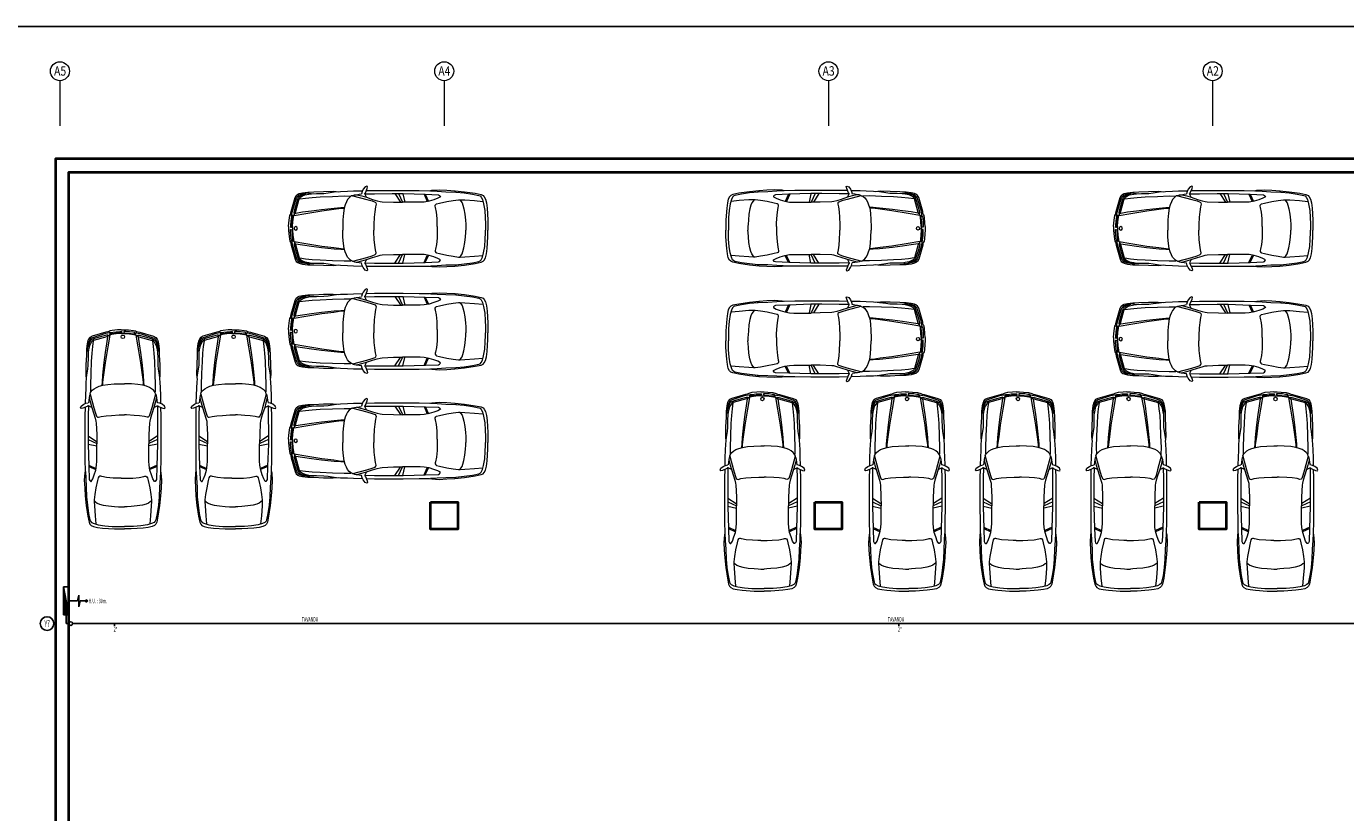
# Model space of a CAD drawing. Extents: x 35837 to 77519, y -149855 to -145455.
# Drawn here: x 64250 to 67168, y -147194 to -145455 of the extents above; entities that cross this region are included whole.
import ezdxf
from ezdxf.enums import TextEntityAlignment as Align

# ---------------------------------------------------------------- set-up
doc = ezdxf.new("R2010")
doc.units = 0
doc.header["$LTSCALE"] = 50
doc.header["$MEASUREMENT"] = 0
doc.linetypes.add('DASHDOTX2', pattern=[2, 1, -0.5, 0, -0.5])
doc.layers.get('0').update_dxf_attribs({"linetype": 'CONTINUOUS', "lineweight": 20})
for name, color, linetype, lineweight in [('AKS', 1, 'DASHDOTX2', 18), ('KOLON', 5, 'CONTINUOUS', 40), ('TEFRIS', 8, 'CONTINUOUS', 9)]:
    doc.layers.add(name, color=color, linetype=linetype, lineweight=lineweight)
for name, color, linetype in [('BAŞLIK', 1, 'CONTINUOUS'), ('T-NOT', 7, 'CONTINUOUS'), ('t-yangin', 40, 'YANGIN'), ('t-yangın-çap', 2, 'CONTINUOUS'), ('yanginkolon', 2, 'CONTINUOUS')]:
    doc.layers.add(name, color=color, linetype=linetype)
doc.styles.add('ARIAL', font='wturkce.shx', dxfattribs={"width": 0.8})
doc.styles.add('not', font='WTURKCE.SHX', dxfattribs={"width": 0.6, "height": 10})
doc.styles.get("Standard").update_dxf_attribs({"font": 'wturkce.shx'})
doc.linetypes.add('Sprinkler', pattern='A,1.5,-0.15,["Sp",Standard,S=0.2,R=0,X=-0.05,Y=-0.05],-0.35', length=2)
doc.linetypes.add('YANGIN', pattern='A,0.5,-0.2,["Y",Standard,S=0.1,R=0,X=-0.1,Y=-0.05],-0.1', length=0.8)

# ---------------------------------------------------------------- blocks, each defined once
blk = doc.blocks.new('OTO')
at = {"color": 0, "linetype": 'ByBlock'}
for p, q in [((-158.9, 92.4), (-157.2, 93.7)), ((-157.9, 88.5), (-158.9, 92.4)), ((-154, 78.9), (-157.9, 88.5)), ((-157.2, 93.7), (-153.4, 92.2)), ((-153.4, 92.2), (-149.3, 86.6)), ((-419.9, 64.8), (-421.8, 56.3)), ((-417.1, 70), (-419.9, 64.8)), ((-414.5, 72.8), (-417.1, 70)), ((-413.1, 63.7), (-415.7, 54.4)), ((-409.9, 74.8), (-414.5, 72.8)), ((-395.8, 61.4), (-413.8, 59.6)), ((-410.5, 69.2), (-413.1, 63.7)), ((-407.9, 71.8), (-410.5, 69.2)), ((-396.6, 77.5), (-409.9, 74.8)), ((-405.1, 72.9), (-407.9, 71.8)), ((-390.7, 76), (-405.1, 72.9)), ((-373, 81.1), (-396.6, 77.5)), ((-374.1, 62.9), (-395.8, 61.4)), ((-372.8, 78.5), (-390.7, 76)), ((-364.1, 63.3), (-374.1, 62.9)), ((-351.7, 83.3), (-373, 81.1)), ((-354.1, 80.3), (-372.8, 78.5)), ((-365.1, 60.5), (-367.9, 56.5)), ((-363, 62.9), (-365.1, 60.5)), ((-360.4, 63.3), (-364.1, 63.3)), ((-348.6, 61.8), (-360.4, 63.3)), ((-351.7, 83.1), (-355.1, 80.5)), ((-332.3, 80.9), (-354.1, 80.3)), ((-334.5, 84.4), (-351.7, 83.3)), ((-334.1, 59.4), (-348.6, 61.8)), ((-317.5, 85.2), (-334.5, 84.4)), ((-318.2, 55.9), (-334.1, 59.4)), ((-312.8, 82.2), (-332.3, 80.9)), ((-319.8, 71.1), (-320, 69.7)), ((-320, 69.7), (-314.3, 66.5)), ((-318.1, 72.9), (-319.8, 71.1)), ((-315.6, 74.2), (-318.1, 72.9)), ((-300.8, 84.2), (-317.5, 85.2)), ((-286.3, 75.4), (-315.6, 74.2)), ((-314.3, 66.5), (-305.3, 63.1)), ((-298, 82.9), (-312.8, 82.2)), ((-305.3, 63.1), (-295.1, 60)), ((-296.2, 83.3), (-300.8, 84.2)), ((-272.8, 83.7), (-296.2, 83.3)), ((-295.1, 60), (-284.2, 58.2)), ((-286.7, 75.5), (-293.8, 59.7)), ((-283.8, 75.5), (-291, 59.7)), ((-237.6, 76.9), (-286.3, 75.4)), ((-237.6, 83.8), (-272.8, 83.7)), ((-237.2, 76.6), (-241.3, 57.8)), ((-203.9, 83.8), (-237.6, 83.8)), ((-213.2, 76.9), (-237.6, 76.9)), ((-227.5, 76.9), (-236.2, 57.8)), ((-219.3, 76.9), (-231.5, 58)), ((-191, 58.8), (-216.4, 57.8)), ((-174.4, 76.7), (-213.2, 76.9)), ((-174.6, 83.8), (-203.9, 83.8)), ((-186.6, 59.4), (-191, 58.8)), ((-180, 61.2), (-186.6, 59.4)), ((-170.1, 64.1), (-180, 61.2)), ((-169, 60.6), (-175.6, 58.1)), ((-156.4, 83.4), (-174.6, 83.8)), ((-153, 76.3), (-174.4, 76.7)), ((-156.2, 68.7), (-170.1, 64.1)), ((-157, 64.1), (-169, 60.6)), ((-126.6, 72.2), (-157, 64.1)), ((-156.2, 68.7), (-152.5, 76.1)), ((-146.2, 71.6), (-156.2, 68.7)), ((-152.7, 77.4), (-154, 78.9)), ((-152.5, 76.1), (-152.7, 77.4)), ((-149.3, 86.6), (-147.1, 81.9)), ((-128, 82.9), (-147.5, 83.3)), ((-147.1, 81.9), (-145.7, 76.5)), ((-134.9, 74.4), (-146.2, 71.6)), ((-140.3, 75.3), (-145.8, 76.2)), ((-133.9, 74.5), (-140.3, 75.3)), ((-130.3, 73.8), (-133.9, 74.5)), ((-127, 72.6), (-130.3, 73.8)), ((-114.6, 82.2), (-128, 82.9)), ((-125.9, 72.2), (-127, 72.6)), ((-125.9, 72.2), (-123.5, 71.6)), ((-123.5, 71.6), (-121.2, 70.3)), ((-107.3, 71.6), (-121.8, 71.4)), ((-121.2, 70.3), (-118.2, 67.5)), ((-118.2, 67.5), (-114.8, 63.5)), ((-114.8, 63.5), (-112, 58.6)), ((-98.8, 81.6), (-114.6, 82.2)), ((-112, 58.6), (-109.4, 52.2)), ((-81.2, 70.7), (-107.3, 71.6)), ((-94.4, 80.9), (-98.8, 81.6)), ((-83.1, 82), (-94.4, 80.9)), ((-85.1, 80.5), (-90.4, 81.2)), ((-71.6, 78.4), (-85.1, 80.5)), ((-61.6, 81.6), (-83.1, 82)), ((-54.3, 69.7), (-81.2, 70.7)), ((-62.5, 77.1), (-71.6, 78.4)), ((-46, 77), (-62.5, 77.1)), ((-40.3, 80.6), (-61.6, 81.6)), ((-36.5, 68.6), (-54.3, 69.7)), ((-34.9, 76.7), (-46, 77)), ((-26.7, 80.4), (-40.3, 80.6)), ((-21.6, 67.1), (-36.5, 68.6)), ((-28.9, 75.8), (-34.9, 76.7)), ((-31.5, 77.3), (-34.4, 76.8)), ((-28.4, 78), (-31.5, 77.3)), ((-19.8, 73.8), (-28.9, 75.8)), ((-28.8, 80.4), (-28.2, 78.9)), ((-28.2, 78.9), (-28.4, 78)), ((-28.3, 78.1), (-22.5, 76.9)), ((-28.2, 79.2), (-18.8, 77.1)), ((-15.3, 78.9), (-26.7, 80.4)), ((-25.7, 77.6), (-25.4, 78.4)), ((-11.9, 73.5), (-22.5, 76.9)), ((-22.4, 76.9), (-22.1, 77.8)), ((-8.9, 65.3), (-21.6, 67.1)), ((-15.2, 71.8), (-19.8, 73.8)), ((-19.7, 76.1), (-19.5, 76.9)), ((-12.9, 75.7), (-18.8, 77.1)), ((-18.2, 73.2), (-17.9, 75.3)), ((-7.8, 77.1), (-15.3, 78.9)), ((-11.2, 69.5), (-15.2, 71.8)), ((-7.8, 74), (-12.9, 75.7)), ((-8.1, 71.3), (-11.9, 73.5)), ((-8.8, 67.1), (-11.2, 69.5)), ((-4.7, 65), (-8.9, 65.3)), ((-7.9, 65.1), (-8.8, 67.1)), ((-6.1, 68.4), (-8.1, 71.3)), ((0.2, 35.4), (-7.9, 65.1)), ((-4.9, 75.7), (-7.8, 77.1)), ((-5.4, 72.2), (-7.8, 74)), ((-4.7, 65.1), (-6.1, 68.4)), ((-3.2, 69.8), (-5.4, 72.2)), ((-1.3, 72.9), (-4.9, 75.7)), ((0.6, 47.1), (-4.7, 65)), ((-2, 67.2), (-3.2, 69.8)), ((6.6, 40.4), (-2, 67.2)), ((1.3, 68.1), (-1.3, 72.9)), ((10.2, 37.3), (1.3, 68.1)), ((-423.3, 44.6), (-425.1, 18.5)), ((-421.8, 56.3), (-423.3, 44.6)), ((-418.1, 39.8), (-419.4, 23.7)), ((-415.7, 54.4), (-418.1, 39.8)), ((-374.1, 31.4), (-375.4, 18.3)), ((-372.2, 43.3), (-374.1, 31.4)), ((-369.9, 51.3), (-372.2, 43.3)), ((-367.9, 56.5), (-369.9, 51.3)), ((-311.7, 54.4), (-318.2, 55.9)), ((-312.6, 21.7), (-311.4, 35.9)), ((-309.7, 53.1), (-311.7, 54.4)), ((-311.4, 35.9), (-309.3, 46.3)), ((-308.6, 51.1), (-309.7, 53.1)), ((-309.3, 46.3), (-308.6, 48.9)), ((-308.6, 48.9), (-308.6, 51.1)), ((-284.2, 58.2), (-275, 57.6)), ((-275, 57.6), (-236.5, 57.6)), ((-216.4, 57.8), (-236.5, 57.6)), ((-177.4, 56.3), (-177.8, 53.8)), ((-177.8, 53.8), (-176.3, 47.6)), ((-175.6, 58.1), (-177.4, 56.3)), ((-176.3, 47.6), (-174.8, 36.8)), ((-174.8, 36.8), (-173.7, 24.8)), ((-109.4, 52.2), (-107.1, 44.5)), ((-99.6, 46), (-107.1, 46.4)), ((-100.5, 44.7), (-107.1, 44.9)), ((-107.1, 44.5), (-105.4, 33.4)), ((-105.4, 33.4), (-104.3, 19.2)), ((-84, 42.4), (-100.5, 44.7)), ((-85.1, 44.9), (-99.6, 46)), ((-56.9, 42), (-85.1, 44.9)), ((-57.8, 39), (-84, 42.4)), ((-22.2, 33.2), (-57.8, 39)), ((-34.7, 39), (-56.9, 42)), ((-15.3, 36.2), (-34.7, 39)), ((3.6, 28.7), (-22.2, 33.2)), ((0, 33.9), (-15.3, 36.2)), ((1.3, 33.2), (0.2, 35.4)), ((3.6, 36), (0.6, 47.1)), ((3.6, 29.7), (1.3, 33.2)), ((1.5, 33.1), (3.7, 33.2)), ((3.7, 33.2), (3.6, 36)), ((4.5, 28.7), (3.6, 29.7)), ((8.6, 31.2), (6.6, 40.4)), ((9, 27), (8.6, 31.2)), ((10.8, 33.5), (10.2, 37.3)), ((11.8, 30.5), (10.8, 33.5)), ((13.1, 28.3), (11.8, 30.5)), ((-425.1, 18.5), (-425.1, 3.8)), ((-425.1, 3.8), (-425.1, -3.9)), ((-419.4, 23.7), (-419.5, 9.8)), ((-419.5, 9.8), (-419.5, 3.8)), ((-419.5, 3.8), (-419.5, -3.9)), ((-376.1, 9.3), (-376.3, 3.8)), ((-376.3, 3.8), (-376.3, -3.9)), ((-375.4, 18.3), (-376.1, 9.3)), ((-313, 10.6), (-312.6, 21.7)), ((-313, 3.8), (-313, 10.6)), ((-313, 3.8), (-313, -3.9)), ((-173.7, 24.8), (-172.9, 8.3)), ((-172.9, 8.3), (-172.9, 3.8)), ((-172.9, 3.8), (-172.9, -3.9)), ((-104.3, 19.2), (-103.9, 3.8)), ((-103.9, 3.8), (-103.9, -3.9)), ((5.1, 24.5), (4.5, 28.7)), ((4.9, 28.2), (8.7, 28.2)), ((6.4, 14.7), (5.1, 24.5)), ((7, 3.8), (6.4, 14.7)), ((6.8, 23.2), (7.1, 26)), ((8, 14), (6.8, 23.2)), ((7, 3.8), (7, -3.9)), ((7.1, 26), (7.9, 26.9)), ((7.9, 26.9), (9, 26.8)), ((8.6, 4.3), (8, 14)), ((9.1, 2.8), (8.6, 4.3)), ((9, 26.8), (9.6, 26.1)), ((9.6, 2.3), (9.1, 2.8)), ((9.6, 26.1), (10.2, 21.7)), ((11.1, 2.3), (9.6, 2.3)), ((10.2, 21.7), (11.1, 15)), ((11.1, 15), (11.5, 6.8)), ((11.5, 2.8), (11.1, 2.3)), ((11.5, 6.8), (11.5, 2.8)), ((14, 23.3), (13.1, 28.3)), ((15.2, 12.1), (14, 23.3)), ((15.7, 3.8), (15.2, 12.1)), ((15.7, 3.8), (15.7, -3.9)), ((-425.1, -18.6), (-425.1, -3.9)), ((-423.3, -44.7), (-425.1, -18.6)), ((-419.5, -9.9), (-419.5, -3.9)), ((-419.4, -23.8), (-419.5, -9.9)), ((-418.1, -39.9), (-419.4, -23.8)), ((-376.1, -9.4), (-376.3, -3.9)), ((-375.4, -18.4), (-376.1, -9.4)), ((-374.1, -31.5), (-375.4, -18.4)), ((-313, -3.9), (-313, -10.7)), ((-313, -10.7), (-312.6, -21.8)), ((-312.6, -21.8), (-311.4, -36)), ((-174.8, -36.9), (-173.7, -24.9)), ((-173.7, -24.9), (-172.9, -8.4)), ((-172.9, -8.4), (-172.9, -3.9)), ((-105.4, -33.5), (-104.3, -19.3)), ((-104.3, -19.3), (-103.9, -3.9)), ((3.6, -28.8), (-22.2, -33.3)), ((4.5, -28.8), (3.6, -29.8)), ((5.1, -24.6), (4.5, -28.8)), ((4.9, -28.3), (8.7, -28.3)), ((6.4, -14.8), (5.1, -24.6)), ((7, -3.9), (6.4, -14.8)), ((8, -14), (6.8, -23.3)), ((6.8, -23.3), (7.1, -26.1)), ((7.1, -26.1), (7.9, -26.9)), ((7.9, -26.9), (9, -26.9)), ((8.6, -4.4), (8, -14)), ((9.1, -2.9), (8.6, -4.4)), ((9, -27.1), (8.6, -31.3)), ((9, -26.9), (9.6, -26.2)), ((9.6, -2.4), (9.1, -2.9)), ((11.1, -2.4), (9.6, -2.4)), ((9.6, -26.2), (10.2, -21.8)), ((10.2, -21.8), (11.1, -15.1)), ((11.5, -2.9), (11.1, -2.4)), ((11.1, -15.1), (11.5, -6.9)), ((11.5, -6.9), (11.5, -2.9)), ((13.1, -28.4), (11.8, -30.6)), ((14, -23.3), (13.1, -28.4)), ((15.2, -12.2), (14, -23.3)), ((15.7, -3.9), (15.2, -12.2)), ((-421.8, -56.4), (-423.3, -44.7)), ((-419.9, -64.9), (-421.8, -56.4)), ((-415.7, -54.5), (-418.1, -39.9)), ((-413.1, -63.8), (-415.7, -54.5)), ((-372.2, -43.4), (-374.1, -31.5)), ((-369.9, -51.4), (-372.2, -43.4)), ((-367.9, -56.6), (-369.9, -51.4)), ((-365.1, -60.6), (-367.9, -56.6)), ((-318.2, -56), (-334.1, -59.5)), ((-311.7, -54.5), (-318.2, -56)), ((-309.7, -53.2), (-311.7, -54.5)), ((-311.4, -36), (-309.3, -46.4)), ((-308.6, -51.2), (-309.7, -53.2)), ((-309.3, -46.4), (-308.6, -49)), ((-308.6, -49), (-308.6, -51.2)), ((-295.1, -60.1), (-284.2, -58.2)), ((-284.2, -58.2), (-275, -57.7)), ((-275, -57.7), (-236.5, -57.7)), ((-237.2, -76.7), (-241.3, -57.9)), ((-216.4, -57.8), (-236.5, -57.7)), ((-227.5, -77), (-236.2, -57.9)), ((-219.3, -77), (-231.5, -58.1)), ((-191, -58.9), (-216.4, -57.8)), ((-177.8, -53.9), (-176.3, -47.7)), ((-177.4, -56.4), (-177.8, -53.9)), ((-175.6, -58.2), (-177.4, -56.4)), ((-176.3, -47.7), (-174.8, -36.9)), ((-169, -60.7), (-175.6, -58.2)), ((-112, -58.7), (-109.4, -52.3)), ((-109.4, -52.3), (-107.1, -44.6)), ((-107.1, -44.6), (-105.4, -33.5)), ((-100.5, -44.8), (-107.1, -45)), ((-99.6, -46.1), (-107.1, -46.5)), ((-84, -42.5), (-100.5, -44.8)), ((-85.1, -45), (-99.6, -46.1)), ((-56.9, -42), (-85.1, -45)), ((-57.8, -39.1), (-84, -42.5)), ((-22.2, -33.3), (-57.8, -39.1)), ((-34.7, -39.1), (-56.9, -42)), ((-15.3, -36.3), (-34.7, -39.1)), ((0, -34), (-15.3, -36.3)), ((0.2, -35.5), (-7.9, -65.2)), ((0.6, -47.2), (-4.7, -65.1)), ((6.6, -40.5), (-2, -67.3)), ((1.3, -33.3), (0.2, -35.5)), ((3.6, -36.1), (0.6, -47.2)), ((3.6, -29.8), (1.3, -33.3)), ((10.2, -37.4), (1.3, -68.2)), ((1.5, -33.2), (3.7, -33.3)), ((3.7, -33.3), (3.6, -36.1)), ((8.6, -31.3), (6.6, -40.5)), ((10.8, -33.6), (10.2, -37.4)), ((11.8, -30.6), (10.8, -33.6)), ((-417.1, -70.1), (-419.9, -64.9)), ((-414.5, -72.9), (-417.1, -70.1)), ((-409.9, -74.9), (-414.5, -72.9)), ((-395.8, -61.5), (-413.8, -59.7)), ((-410.5, -69.3), (-413.1, -63.8)), ((-407.9, -71.9), (-410.5, -69.3)), ((-396.6, -77.6), (-409.9, -74.9)), ((-405.1, -73), (-407.9, -71.9)), ((-390.7, -76.1), (-405.1, -73)), ((-373, -81.2), (-396.6, -77.6)), ((-374.1, -63), (-395.8, -61.5)), ((-372.8, -78.6), (-390.7, -76.1)), ((-364.1, -63.4), (-374.1, -63)), ((-351.7, -83.4), (-373, -81.2)), ((-354.1, -80.4), (-372.8, -78.6)), ((-363, -63), (-365.1, -60.6)), ((-360.4, -63.4), (-364.1, -63.4)), ((-348.6, -61.9), (-360.4, -63.4)), ((-351.7, -83.2), (-355.1, -80.6)), ((-332.3, -81), (-354.1, -80.4)), ((-334.5, -84.5), (-351.7, -83.4)), ((-334.1, -59.5), (-348.6, -61.9)), ((-317.5, -85.3), (-334.5, -84.5)), ((-312.8, -82.3), (-332.3, -81)), ((-320, -69.8), (-314.3, -66.6)), ((-319.8, -71.2), (-320, -69.8)), ((-318.1, -73), (-319.8, -71.2)), ((-315.6, -74.3), (-318.1, -73)), ((-300.8, -84.3), (-317.5, -85.3)), ((-286.3, -75.4), (-315.6, -74.3)), ((-314.3, -66.6), (-305.3, -63.2)), ((-298, -83), (-312.8, -82.3)), ((-305.3, -63.2), (-295.1, -60.1)), ((-296.2, -83.4), (-300.8, -84.3)), ((-272.8, -83.8), (-296.2, -83.4)), ((-286.7, -75.6), (-293.8, -59.8)), ((-283.8, -75.6), (-291, -59.8)), ((-237.6, -76.9), (-286.3, -75.4)), ((-237.6, -83.9), (-272.8, -83.8)), ((-213.2, -76.9), (-237.6, -76.9)), ((-203.9, -83.9), (-237.6, -83.9)), ((-174.4, -76.8), (-213.2, -76.9)), ((-174.6, -83.9), (-203.9, -83.9)), ((-186.6, -59.5), (-191, -58.9)), ((-180, -61.3), (-186.6, -59.5)), ((-170.1, -64.2), (-180, -61.3)), ((-156.4, -83.5), (-174.6, -83.9)), ((-153, -76.4), (-174.4, -76.8)), ((-156.2, -68.8), (-170.1, -64.2)), ((-157, -64.2), (-169, -60.7)), ((-154, -79), (-157.9, -88.6)), ((-126.6, -72.3), (-157, -64.2)), ((-146.2, -71.7), (-156.2, -68.8)), ((-156.2, -68.8), (-152.5, -76.2)), ((-152.7, -77.5), (-154, -79)), ((-153.4, -92.3), (-149.3, -86.7)), ((-152.5, -76.2), (-152.7, -77.5)), ((-149.3, -86.7), (-147.1, -82)), ((-128, -83), (-147.5, -83.4)), ((-147.1, -82), (-145.7, -76.6)), ((-134.9, -74.5), (-146.2, -71.7)), ((-140.3, -75.4), (-145.8, -76.3)), ((-133.9, -74.6), (-140.3, -75.4)), ((-130.3, -73.8), (-133.9, -74.6)), ((-127, -72.7), (-130.3, -73.8)), ((-114.6, -82.3), (-128, -83)), ((-125.9, -72.3), (-127, -72.7)), ((-125.9, -72.3), (-123.5, -71.7)), ((-123.5, -71.7), (-121.2, -70.4)), ((-107.3, -71.7), (-121.8, -71.5)), ((-121.2, -70.4), (-118.2, -67.6)), ((-118.2, -67.6), (-114.8, -63.6)), ((-114.8, -63.6), (-112, -58.7)), ((-98.8, -81.7), (-114.6, -82.3)), ((-81.2, -70.8), (-107.3, -71.7)), ((-94.4, -81), (-98.8, -81.7)), ((-83.1, -82.1), (-94.4, -81)), ((-85.1, -80.6), (-90.4, -81.3)), ((-71.6, -78.5), (-85.1, -80.6)), ((-61.6, -81.7), (-83.1, -82.1)), ((-54.3, -69.8), (-81.2, -70.8)), ((-62.5, -77.2), (-71.6, -78.5)), ((-46, -77.1), (-62.5, -77.2)), ((-40.3, -80.7), (-61.6, -81.7)), ((-36.5, -68.7), (-54.3, -69.8)), ((-34.9, -76.8), (-46, -77.1)), ((-26.7, -80.5), (-40.3, -80.7)), ((-21.6, -67.2), (-36.5, -68.7)), ((-28.9, -75.9), (-34.9, -76.8)), ((-31.5, -77.4), (-34.4, -76.9)), ((-28.4, -78.1), (-31.5, -77.4)), ((-19.8, -73.9), (-28.9, -75.9)), ((-28.8, -80.5), (-28.2, -78.9)), ((-28.2, -78.9), (-28.4, -78.1)), ((-28.3, -78.2), (-22.5, -76.9)), ((-28.2, -79.2), (-18.8, -77.2)), ((-15.3, -79), (-26.7, -80.5)), ((-25.7, -77.7), (-25.4, -78.5)), ((-11.9, -73.6), (-22.5, -76.9)), ((-22.4, -77), (-22.1, -77.9)), ((-8.9, -65.4), (-21.6, -67.2)), ((-15.2, -71.8), (-19.8, -73.9)), ((-19.7, -76.1), (-19.5, -77)), ((-12.9, -75.8), (-18.8, -77.2)), ((-18.2, -73.3), (-17.9, -75.4)), ((-7.8, -77.2), (-15.3, -79)), ((-11.2, -69.6), (-15.2, -71.8)), ((-7.8, -74.1), (-12.9, -75.8)), ((-8.1, -71.4), (-11.9, -73.6)), ((-8.8, -67.2), (-11.2, -69.6)), ((-4.7, -65.1), (-8.9, -65.4)), ((-7.9, -65.2), (-8.8, -67.2)), ((-6.1, -68.5), (-8.1, -71.4)), ((-5.4, -72.3), (-7.8, -74.1)), ((-4.9, -75.8), (-7.8, -77.2)), ((-4.7, -65.2), (-6.1, -68.5)), ((-3.2, -69.9), (-5.4, -72.3)), ((-1.3, -73), (-4.9, -75.8)), ((-2, -67.3), (-3.2, -69.9)), ((1.3, -68.2), (-1.3, -73)), ((-157.9, -88.6), (-158.9, -92.5)), ((-158.9, -92.5), (-157.2, -93.8)), ((-157.2, -93.8), (-153.4, -92.3))]:
    blk.add_line(p, q, dxfattribs=at)
blk.add_circle((0, 0), 3.75, dxfattribs=at)

msp = doc.modelspace()

# ---------------------------------------------------------------- linework, layer by layer
at = {"layer": 'AKS', "ltscale": 20}
for points in [[(64323.8, -145575), (64323.8, -145675)], [(65173.8, -145575), (65173.8, -145675)], [(66023.8, -145575), (66023.8, -145675)], [(66873.8, -145575), (66873.8, -145675)]]:
    msp.add_lwpolyline(points, dxfattribs=at)
at = {"layer": 'AKS', "linetype": 'Continuous'}
for centre in [(64323.8, -145554), (65173.8, -145554), (66023.8, -145554), (66873.8, -145554)]:
    msp.add_circle(centre, 21, dxfattribs=at)
at = {"layer": 'BAŞLIK'}
msp.add_line((35836.5, -145454.7), (77519.4, -145454.7), dxfattribs=at)
at = {"layer": 'KOLON'}
msp.add_lwpolyline([(67703.8, -145777.5), (67703.8, -146262.5), (67733.8, -146262.5), (67733.8, -145747.5), (64313.8, -145747.5), (64313.8, -149667.5), (67733.8, -149667.5), (67733.8, -148427.5), (67703.8, -148427.5), (67703.8, -149637.5), (64343.8, -149637.5), (64343.8, -145777.5), (67703.8, -145777.5)], dxfattribs=at)
for points in [[(65143.8, -146507.5), (65203.8, -146507.5), (65203.8, -146567.5), (65143.8, -146567.5)], [(65993.8, -146507.5), (66053.8, -146507.5), (66053.8, -146567.5), (65993.8, -146567.5)], [(66843.8, -146507.5), (66903.8, -146507.5), (66903.8, -146567.5), (66843.8, -146567.5)]]:
    msp.add_lwpolyline(points, close=True, dxfattribs=at)
at = {"layer": 't-yangin', "color": 240, "linetype": 'Continuous'}
for p, q in [((64331.6, -146695), (64343.8, -146695)), ((64331.6, -146756.8), (64331.6, -146695)), ((64343.8, -146756.7), (64343.8, -146695)), ((64331.6, -146756.8), (64343.8, -146756.7))]:
    msp.add_line(p, q, dxfattribs=at)
at = {"layer": 't-yangin', "color": 2, "linetype": 'Continuous'}
for p, q in [((64343.8, -146756.7), (64331.6, -146695)), ((64332.8, -146706.6), (64332.8, -146755.6)), ((64342.7, -146755.6), (64332.8, -146706.6)), ((64341.3, -146754.4), (64333.9, -146718.1)), ((64333.9, -146718.1), (64333.9, -146754.4)), ((64339.9, -146753.3), (64335.1, -146729.7)), ((64335.1, -146729.7), (64335.1, -146753.3)), ((64339.1, -146752.7), (64335.7, -146735.5)), ((64335.7, -146735.5), (64335.7, -146752.7)), ((64346.6, -146725.9), (64362.6, -146725.9)), ((64365.5, -146713.1), (64362.6, -146725.9)), ((64365.5, -146738.8), (64365.5, -146713.1)), ((64365.5, -146738.8), (64368.3, -146725.9)), ((64368.3, -146725.9), (64380.7, -146725.9)), ((64385.7, -146725.8), (64380.7, -146723.4)), ((64380.7, -146723.4), (64380.7, -146728.3)), ((64385.7, -146725.8), (64380.7, -146728.3)), ((64332.8, -146755.6), (64342.7, -146755.6)), ((64333.9, -146754.4), (64341.3, -146754.4)), ((64335.1, -146753.3), (64339.9, -146753.3)), ((64335.7, -146752.7), (64339.1, -146752.7))]:
    msp.add_line(p, q, dxfattribs=at)
at = {"layer": 't-yangin', "linetype": 'Continuous'}
for p, q in [((64337.7, -146756.8), (64337.7, -146776)), ((64337.7, -146776), (64343.8, -146776))]:
    msp.add_line(p, q, dxfattribs=at)
at = {"layer": 't-yangin'}
msp.add_line((64351.8, -146776), (67699.8, -146776), dxfattribs=at)
at = {"layer": 't-yangın-çap', "linetype": 'Sprinkler'}
for p, q in [((64444.6, -146776), (64444.6, -146782)), ((66179.6, -146776), (66179.6, -146782))]:
    msp.add_line(p, q, dxfattribs=at)
at = {"layer": 'yanginkolon', "color": 5}
msp.add_circle((64295.3, -146776), 15, dxfattribs=at)
at = {"layer": 'yanginkolon', "linetype": 'Continuous'}
msp.add_circle((64347.8, -146776), 4, dxfattribs=at)

# ---------------------------------------------------------------- block references
at = {"layer": 'TEFRIS', "xscale": -1}
for p in [(64845.4, -145901.6), (66670.4, -145901.6), (64845.4, -146129.1), (66670.4, -146146.6), (64845.4, -146371.6)]:
    msp.add_blockref('OTO', p, dxfattribs=at)
at = {"layer": 'TEFRIS'}
for p in [(66222.2, -145901.6), (66222.2, -146146.6)]:
    msp.add_blockref('OTO', p, dxfattribs=at)
at = {"layer": 'TEFRIS', "rotation": 90}
for p in [(64462.9, -146141.6), (64707.9, -146141.6), (65877.9, -146279.1), (66197.9, -146279.1), (66442.9, -146279.1), (66687.9, -146279.1), (67012.9, -146279.1)]:
    msp.add_blockref('OTO', p, dxfattribs=at)

# ---------------------------------------------------------------- texts
at = {"layer": 'AKS', "color": 2, "style": 'ARIAL', "width": 0.8}
for s, p in [('A5', (64324.2, -145563.8)), ('A4', (65174.2, -145563.8)), ('A3', (66024.2, -145563.8)), ('A2', (66874.2, -145563.8))]:
    msp.add_text(s, height=21, dxfattribs=at).set_placement(p, align=Align.CENTER)
at = {"layer": 'T-NOT', "color": 2, "style": 'not', "width": 0.6}
for s, p in [('H.U. : 30m.', (64387.2, -146731)), ('TAVANDA', (64858.8, -146771.6)), ('TAVANDA', (66155.3, -146771.6))]:
    msp.add_text(s, height=10, dxfattribs=at).set_placement(p)
at = {"layer": 't-yangın-çap', "linetype": 'Sprinkler', "style": 'not', "width": 0.6}
for p in [(64442.6, -146793.8), (66177.6, -146793.8)]:
    msp.add_text('2"', height=10, dxfattribs=at).set_placement(p)
at = {"layer": 'yanginkolon', "color": 2, "width": 0.55}
msp.add_text('Y7', height=15, dxfattribs=at).set_placement((64295.6, -146783.7), align=Align.CENTER)

doc.saveas('drawing.dxf')
